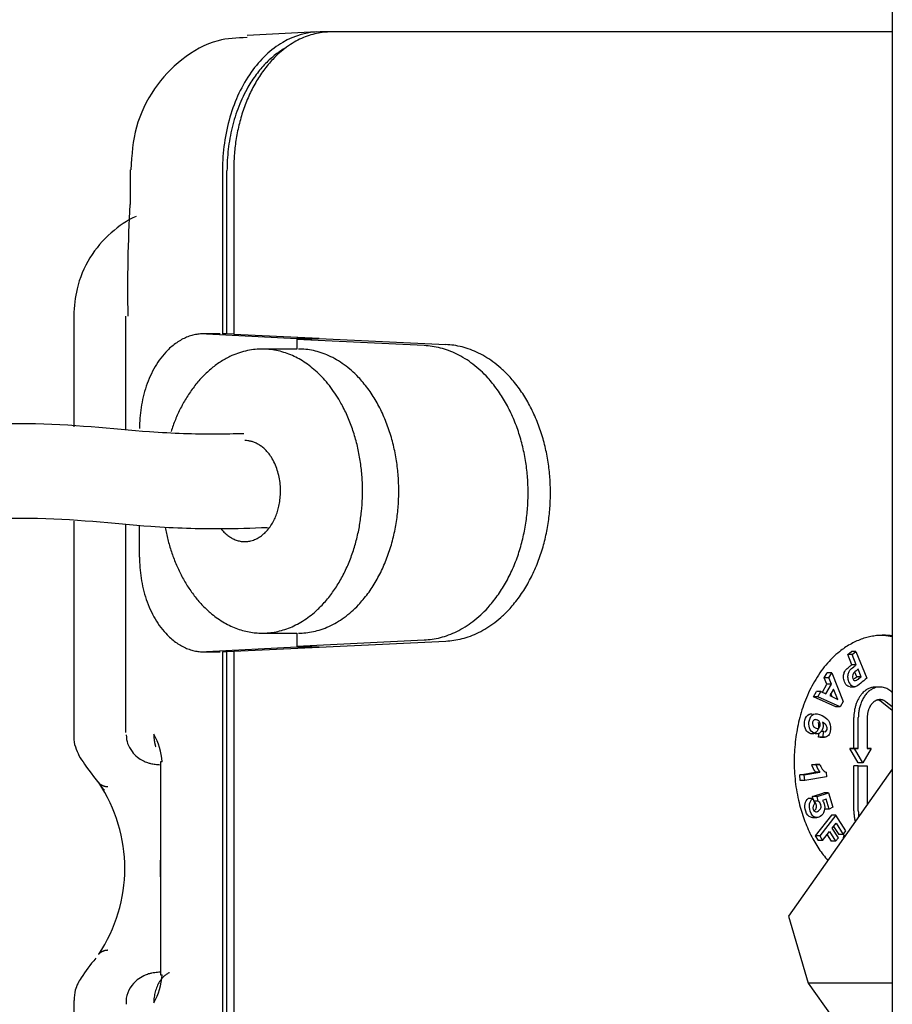
# Model space of a CAD drawing. Units: millimetres. Extents: x 0.2 to 77.9, y -12.8 to 28.2.
# Drawn here: x 17.6 to 17.6, y 5.9 to 5.9 of the extents above; entities that cross this region are included whole.
import ezdxf

# ---------------------------------------------------------------- set-up
doc = ezdxf.new("R2010")
doc.units = ezdxf.units.MM
doc.layers.add('AIRZONE ELEMENTOS', color=5, linetype='Continuous')

# ---------------------------------------------------------------- blocks, each defined once
blk = doc.blocks.new('PLENUM EASYZONE STANDARD 5-Z')
at = {"layer": 'AIRZONE ELEMENTOS', "color": 4, "linetype": 'Continuous'}
for p, q in [((0.06749999999897227, -0.22199999999998), (0.06749999999897227, -0.3119999999978518)), ((0.04925608626444955, -0.2375026473418984), (0.04705022561984151, -0.2376116504667607)), ((0.04971669166707215, -0.2374999999997272), (0.04936313827647609, -0.2374999999994998)), ((0.06749999999897227, -0.2374999999994998), (0.04971669166707215, -0.2374999999994998)), ((0.04334680181773365, -0.2418723269636303), (0.04334680181773365, -0.2429652072323734)), ((0.04627143064817574, -0.241872334867594), (0.04627143064089978, -0.2470630235859517)), ((0.04641285199727463, -0.2470630235859517), (0.04641285199727463, -0.2418999999995322)), ((0.04662498403172322, -0.241872334867594), (0.04662498403172322, -0.2470805383275092)), ((0.04155688109335642, -0.2464999999995143), (0.04155688109335642, -0.2500106525874344)), ((0.04320043202346824, -0.2464999999995143), (0.04320043202346824, -0.2501204222919569)), ((0.04320043202346824, -0.2464999999995143), (0.04320135873672371, -0.2464999999995143)), ((0.04619968386350592, -0.2470611807314071), (0.04568821035786641, -0.2470611807314071)), ((0.04575995713548764, -0.2470630235859517), (0.04862609622273339, -0.2472103054681156)), ((0.04641285199727463, -0.2470630235859517), (0.04627143064089978, -0.2470630235859517)), ((0.04662498403172322, -0.2470735324309317), (0.04641285199727463, -0.2470630235859517)), ((0.04933264216037969, -0.2472101474152169), (0.04662498403172322, -0.2470805383275092)), ((0.04862510436601042, -0.2472440236801958), (0.04933264216037969, -0.2472103054681156)), ((0.05266575828136411, -0.2474376759362258), (0.04862510436601042, -0.2472440236801958)), ((0.04862510436601042, -0.2472440236801958), (0.04862510436601042, -0.2475455679868901)), ((0.04933264216037969, -0.2472103054681156), (0.04862609622273339, -0.2472103054681156)), ((0.04862609622273339, -0.2472103054681156), (0.04862609622273339, -0.2472439764126193)), ((0.04933264216037969, -0.2472103054681156), (0.04933264216037969, -0.2472101474152169)), ((0.04933264216037969, -0.2472103054681156), (0.05334865127065314, -0.2474027765981646)), ((0.04862510436601042, -0.2475455679868901), (0.04752799662628604, -0.2475455679868901)), ((0.04155688109335642, -0.2529958470888687), (0.04155688109335642, -0.2598220294678413)), ((0.04320043202346824, -0.2531058404942996), (0.04320043202346824, -0.2596925149343861)), ((0.04364096815265839, -0.2541388192669274), (0.04364096815265839, -0.2531353230422155)), ((0.04752799662628604, -0.2565455679866773), (0.04862510436601042, -0.2565455679866773)), ((0.04862510436601042, -0.2565455679866773), (0.04862510436601042, -0.2569559763182951)), ((0.04862609622273339, -0.2569898525832741), (0.04575988023589161, -0.2571369803602011)), ((0.04662498403172322, -0.2571194616709818), (0.04933264216037969, -0.2569898525832741)), ((0.04862510436601042, -0.2569559763182951), (0.05266575830546572, -0.2567623250058659)), ((0.04933264216037969, -0.2569896945303753), (0.04862510436601042, -0.2569559763182951)), ((0.04862609622273339, -0.2569560235858717), (0.04862609622273339, -0.2569898525832741)), ((0.04933264216037969, -0.2569898525832741), (0.04862609622273339, -0.2569898525832741)), ((0.04933264216037969, -0.2569896945303753), (0.05334865129475475, -0.2567972243439272)), ((0.04933264216037969, -0.2569898525832741), (0.04933264216037969, -0.2569896945303753)), ((0.04568821035786641, -0.2571388192670838), (0.04619968386350592, -0.2571388192670838)), ((0.04627143064089978, -0.2571369764125393), (0.04627135095893209, -0.2571369803602011)), ((0.04627143064089978, -0.2571369764125393), (0.04627143064089978, -0.2921276651302378)), ((0.04641285199727463, -0.2571369764125393), (0.04627143064089978, -0.2571369764125393)), ((0.04662498403172322, -0.2571264675677867), (0.04641285199727463, -0.2571369764125393)), ((0.04641285199727463, -0.2920999999982996), (0.04641285199727463, -0.2571369764125393)), ((0.04662498403172322, -0.2571194616709818), (0.04662498403172322, -0.2921276651302378)), ((0.0660850325471074, -0.2572239664107201), (0.06620575800229744, -0.2571256642465869)), ((0.06622645390325488, -0.2572239664107201), (0.0660850325471074, -0.2572239664107201)), ((0.06621556476534352, -0.2575445811526151), (0.0660850325471074, -0.2572239664107201)), ((0.06634717935867229, -0.2571256642465869), (0.06620575800229744, -0.2571256642465869)), ((0.06622645390325488, -0.2572239664107201), (0.06634717935867229, -0.2571256642465869)), ((0.06635698612171836, -0.2575445811526151), (0.06622645390325488, -0.2572239664107201)), ((0.06634717935867229, -0.2571256642465869), (0.06669220652270269, -0.2579731239513876)), ((0.06635698612171836, -0.2575445811526151), (0.06621556476534352, -0.2575445811526151)), ((0.06534310168080992, -0.2579634733417606), (0.06543721293223825, -0.2578001787367157)), ((0.0655786342886131, -0.2578001787367157), (0.06543721293223825, -0.2578001787367157)), ((0.06548452303718477, -0.2579634733417606), (0.0655786342886131, -0.2578001787367157)), ((0.0655786342886131, -0.2578001787367157), (0.06594586673872982, -0.2587108165498648)), ((0.06637156108968156, -0.2579277411257408), (0.06631097732156377, -0.257778934575299)), ((0.06651298244582904, -0.2579277411257408), (0.06637156108968156, -0.2579277411257408)), ((0.06651298244582904, -0.2579277411257408), (0.0664154847431746, -0.2576882661426225)), ((0.06528524075088171, -0.258416865281788), (0.06542932171396387, -0.2581668670766248)), ((0.06548452303718477, -0.2579634733417606), (0.06534310168080992, -0.2579634733417606)), ((0.06542932171396387, -0.2581668670766248), (0.06534310168080992, -0.2579634733417606)), ((0.06539646297483159, -0.2584692644934421), (0.06557074307011135, -0.2581668670766248)), ((0.06557074307011135, -0.2581668670766248), (0.06542932171396387, -0.2581668670766248)), ((0.06557074307011135, -0.2581668670766248), (0.06548452303718477, -0.2579634733417606)), ((0.06616070145150843, -0.2582443383651025), (0.0663021228076559, -0.2582443383651025)), ((0.06499918895929113, -0.258560204244759), (0.06509504301175184, -0.258393885665555)), ((0.06514061031566598, -0.258560204244759), (0.06499918895929113, -0.258560204244759)), ((0.06570946273063782, -0.2588756231423304), (0.06499918895929113, -0.258560204244759)), ((0.06523646436812669, -0.258393885665555), (0.06509504301175184, -0.258393885665555)), ((0.06514061031566598, -0.258560204244759), (0.06523646436812669, -0.258393885665555)), ((0.0658508840867853, -0.2588756231423304), (0.06514061031566598, -0.258560204244759)), ((0.06523646436812669, -0.258393885665555), (0.06539646297483159, -0.2584692644934421)), ((0.06563460624261097, -0.2583184881177658), (0.06551609577786621, -0.2585241183612652)), ((0.06551609577786621, -0.2585241183612652), (0.0657740126302997, -0.2586477753313829)), ((0.0655965756623118, -0.2585627040473355), (0.06555307555800027, -0.2584599538911334)), ((0.0657740126302997, -0.2586477753313829), (0.06563460624261097, -0.2583184881177658)), ((0.06710864798856164, -0.2582517110588469), (0.0669672266321868, -0.2582517110588469)), ((0.06745159475781293, -0.258381666401192), (0.06749999999897227, -0.2584211891121413)), ((0.06594586673872982, -0.2587108165498648), (0.0658508840867853, -0.2588756231423304)), ((0.06749999999897227, -0.2589985393635743), (0.06716875205347606, -0.2587280765694686)), ((0.06749999999897227, -0.2588830693186992), (0.06731017340962353, -0.2587280765694686)), ((0.0658508840867853, -0.2588756231423304), (0.06570946273063782, -0.2588756231423304)), ((0.06628133307731332, -0.2601997278350154), (0.06628133305434858, -0.2592217110909587)), ((0.0664227544334608, -0.2601997278350154), (0.06642275441072343, -0.2592217110909587)), ((0.06670559712324575, -0.2592217111812261), (0.06670559714598312, -0.2601997278218278)), ((0.06516074938895144, -0.2598392627248813), (0.06518304120072571, -0.2597076432143695)), ((0.06533223317046577, -0.2596617624951705), (0.0652379318801195, -0.2596617624951705)), ((0.0653021707453263, -0.2598392627248813), (0.06533223317046577, -0.2596617624951705)), ((0.0653021707453263, -0.2598392627248813), (0.06516074938895144, -0.2598392627248813)), ((0.06521031171132563, -0.2598457791143574), (0.06535173306770048, -0.2598457791143574)), ((0.06629901074666122, -0.2601997278409272), (0.06615758939051375, -0.2601997278409272)), ((0.06642275444391998, -0.2606497278286497), (0.06615758939051375, -0.2601997278409272)), ((0.06615758939051375, -0.2601997278409272), (0.06628133307731332, -0.2601997278350154)), ((0.0664227544334608, -0.2601997278350154), (0.06628133307731332, -0.2601997278350154)), ((0.06656417580029483, -0.2606497278286497), (0.06629901074666122, -0.2601997278409272)), ((0.06629901074666122, -0.2601997278409272), (0.0664227544334608, -0.2601997278350154)), ((0.06682934083278269, -0.2601997278161434), (0.06656417580029483, -0.2606497278286497)), ((0.06670559714598312, -0.2601997278218278), (0.06682934083278269, -0.2601997278161434)), ((0.06682934083278269, -0.2601997278161434), (0.06670559714598312, -0.2601997278161434)), ((0.04435590806792788, -0.2606256773731275), (0.04430217880826604, -0.2606256773731275)), ((0.04430217880826604, -0.2606256773731275), (0.04430217880826604, -0.2673743226248462)), ((0.06494377279182117, -0.2607223927127507), (0.06506291067830716, -0.2607021263122533)), ((0.06508519414796865, -0.2607223927127507), (0.06494377279182117, -0.2607223927127507)), ((0.06520433203445464, -0.2607021263122533), (0.06506291067830716, -0.2607021263122533)), ((0.06508519414796865, -0.2607223927127507), (0.06520433203445464, -0.2607021263122533)), ((0.06656417580029483, -0.2606497278286497), (0.06642275444391998, -0.2606497278286497)), ((0.06749999999897227, -0.2608569489657384), (0.06421160705235707, -0.2655074388683261)), ((0.06456661513038853, -0.2610301665865791), (0.06506370769079695, -0.2609456067777955)), ((0.064708036486536, -0.2610301665865791), (0.06456661513038853, -0.2610301665865791)), ((0.06458248301214553, -0.2612167281724851), (0.06456661513038853, -0.2610301665865791)), ((0.064708036486536, -0.2610301665865791), (0.0652051290471718, -0.2609456067777955)), ((0.064723904368293, -0.2612167281724851), (0.064708036486536, -0.2610301665865791)), ((0.0652051290471718, -0.2609456067777955), (0.06506370769079695, -0.2609456067777955)), ((0.06540123442641743, -0.260948266032301), (0.06541408246926039, -0.2610993228179268)), ((0.06642275441072343, -0.2607497277479069), (0.06628133305434858, -0.2607497277479069)), ((0.06628133305434858, -0.2621777444371673), (0.06628133305434858, -0.2607497277479069)), ((0.06642275441072343, -0.2607497277479069), (0.06670559712324575, -0.2607497277479069)), ((0.06642275441072343, -0.2621777444371673), (0.06642275441072343, -0.2607497277479069)), ((0.06670559712324575, -0.2607497277479069), (0.06670559712324575, -0.2619804042863052)), ((0.064723904368293, -0.2612167281724851), (0.06458248301214553, -0.2612167281724851)), ((0.06541408246926039, -0.2610993228179268), (0.064723904368293, -0.2612167281724851)), ((0.06497364705433029, -0.2617208063502403), (0.06533106154302004, -0.2616013027620738)), ((0.06511506841070513, -0.2617208063502403), (0.06547248289939489, -0.2616013027620738)), ((0.06547248289939489, -0.2616013027620738), (0.06533106154302004, -0.2616013027620738)), ((0.06547248289939489, -0.2616013027620738), (0.06561504568503551, -0.2620545860652328)), ((0.06497704434377738, -0.2617827202909666), (0.0648356229876299, -0.2617827202909666)), ((0.06511506841070513, -0.2617208063502403), (0.06497364705433029, -0.2617208063502403)), ((0.06499504211274143, -0.2618269012534711), (0.06497364705433029, -0.2617208063502403)), ((0.06497704434377738, -0.2617827202909666), (0.06504327122524955, -0.261945294185125)), ((0.06514474072901066, -0.261867946951952), (0.06501176268534437, -0.261867946951952)), ((0.06514474072901066, -0.261867946951952), (0.06511506841070513, -0.2617208063502403)), ((0.06539937392062711, -0.2618024209994019), (0.06528384594116687, -0.2618430682848611)), ((0.0655012044819614, -0.26212619478747), (0.06539937392062711, -0.2618024209994019)), ((0.0655012044819614, -0.26212619478747), (0.06535978312558655, -0.26212619478747)), ((0.06561504568503551, -0.2620545860652328), (0.0655012044819614, -0.26212619478747)), ((0.06497024558416342, -0.2623851844848559), (0.0651116669403109, -0.2623851844848559)), ((0.06557248936201177, -0.2623118943477039), (0.06505730521712394, -0.2629641565902148)), ((0.06571391071838661, -0.2623118943477039), (0.06519872657327141, -0.2629641565902148)), ((0.06571391071838661, -0.2623118943477039), (0.06557248936201177, -0.2623118943477039)), ((0.06559822071130839, -0.2627227903374205), (0.06571948080932088, -0.2625692658468779)), ((0.06603007883359169, -0.2628113400908205), (0.06571391071838661, -0.2623118943477039)), ((0.06571948080932088, -0.2625692658468779), (0.0659427304581186, -0.2629219297662075)), ((0.06529164503990614, -0.263110938413547), (0.06551087233560793, -0.2628333800128075)), ((0.06551087233560793, -0.2628333800128075), (0.06570376248555476, -0.2631380855143561)), ((0.06579111086125522, -0.2630274958389691), (0.06559822071130839, -0.2627227903374205)), ((0.06564097767977728, -0.2626686567689376), (0.06580130910174375, -0.2629219297662075)), ((0.0659427304581186, -0.2629219297662075), (0.06580130910174375, -0.2629219297662075)), ((0.0659427304581186, -0.2629219297662075), (0.06603007883359169, -0.2628113400908205)), ((0.06505730521712394, -0.2629641565902148), (0.0651502236835313, -0.263110938413547)), ((0.06519872657327141, -0.2629641565902148), (0.06505730521712394, -0.2629641565902148)), ((0.06529164503990614, -0.263110938413547), (0.0651502236835313, -0.263110938413547)), ((0.06519872657327141, -0.2629641565902148), (0.06529164503990614, -0.263110938413547)), ((0.06543236920606432, -0.2629327709348672), (0.06556234112917991, -0.2631380855143561)), ((0.06570376248555476, -0.2631380855143561), (0.06556234112917991, -0.2631380855143561)), ((0.06570376248555476, -0.2631380855143561), (0.06579111086125522, -0.2630274958389691)), ((0.06595152426757522, -0.2630468243453379), (0.06596155552188065, -0.2629586754496813)), ((0.06601385494968781, -0.2629586754496813), (0.06596155552188065, -0.2629586754496813)), ((0.06421160705235707, -0.2655074388683261), (0.06483292739585522, -0.2676287592119024)), ((0.04430217880826604, -0.2673743226248462), (0.04435590806792788, -0.2673743226248462)), ((0.06749999999897227, -0.2676287592119024), (0.06483292739585522, -0.2676287592119024)), ((0.06483292739585522, -0.2676287592119024), (0.06558292739600802, -0.2686894193836906)), ((0.04155688109335642, -0.2681857917962134), (0.04155688109335642, -0.2874999999983174))]:
    blk.add_line(p, q, dxfattribs=at)
for centre, radius, start, end in [((0.09015705487331616, -0.245630561371172), 0.04689605986910692, 176.7406248308043, 181.0623306455819), ((0.04229164290791232, -0.2607621187241875), 0.002068769415205427, 3.781567948126154, 29.48533674206169), ((0.03829626923129581, -0.2639999999989868), 0.004879604702566128, 326.140969158184, 33.85903084181601), ((0.04229164290791232, -0.2672378812737861), 0.002068769415204144, 330.5146632579383, 356.2184320518738)]:
    blk.add_arc(centre, radius, start, end, dxfattribs=at)
for points, knots in [([(0.04936313827647609, -0.2374999999994998), (0.04895857034057371, -0.2375000043987257), (0.04855425742516672, -0.2376135815059115), (0.04780632020333542, -0.2380511792187008), (0.04746308562380364, -0.2383753541089391), (0.04689039946788398, -0.2391852546375048), (0.04666117320448393, -0.2396706616350457), (0.04635174489430938, -0.2407284045973483), (0.04627143375159903, -0.2413001894058198), (0.04627143064817574, -0.241872334867594)], [0, 0, 0, 0, 0.2498060026877335, 0.2498060026877335, 0.5000000000000091, 0.5000000000000091, 0.7501939973122848, 0.7501939973122848, 1, 1, 1, 1]), ([(0.04705467840108213, -0.2376802142948691), (0.04671337068862158, -0.2376904711140924), (0.0460114107283971, -0.2377243526218535), (0.04494346848900932, -0.2383325193090968), (0.04405547464352821, -0.2392760754653409), (0.04345648493563203, -0.2405200497953501), (0.04339355087722652, -0.2413722937192233), (0.04336824204256118, -0.2418717622772419)], [0, 0, 0, 0, 0.1508777474429505, 0.3605161378884551, 0.5650900355458511, 0.7821730094580805, 1, 1, 1, 1]), ([(0.04353850431630235, -0.2433467865021157), (0.04325320353905227, -0.2434577448209438), (0.04268238770237076, -0.243864708684896), (0.04202397360745636, -0.2446255650500007), (0.04162397158097519, -0.2455807056705908), (0.04157590765839814, -0.2461821231215708), (0.04155688109335642, -0.2464999999995143)], [0.1226085173673974, 0.1226085173673974, 0.1226085173673974, 0.1226085173673974, 0.3339181372349273, 0.5667796279264702, 0.8054580585979952, 1, 1, 1, 1]), ([(0.04694646875600483, -0.2502273227994465), (0.04664806513142139, -0.2502377149537551), (0.04570820667981934, -0.2502574684606316), (0.04359711165125191, -0.2501876006597286), (0.03991613098105518, -0.2497313819292231), (0.03412920317327917, -0.2503434532638948), (0.02894714863919035, -0.2512699662420346), (0.02473145855651637, -0.2516959054744348), (0.02136517515054948, -0.2515587112425237), (0.01867194931332961, -0.2504021201023079), (0.01565585436969741, -0.2497334205013431), (0.01265498788598052, -0.2501001865164199), (0.01089471236764439, -0.2503216652655738), (0.009934810342883793, -0.2504625688750366)], [0.0547144036491038, 0.0547144036491038, 0.0547144036491038, 0.0547144036491038, 0.0847678549709639, 0.1498341488360744, 0.2530424066492589, 0.3790950159329904, 0.5359798755046962, 0.6089907422106955, 0.6692073175268259, 0.7763932706118002, 0.8540672626554989, 0.9333248100360766, 1, 1, 1, 1]), ([(0.01022277956326434, -0.2534484194932247), (0.01174382132285245, -0.2531744326240641), (0.01423979554056132, -0.2527778891183061), (0.01813074181723096, -0.2531599599235506), (0.02117332230886859, -0.2545561563044885), (0.02484003851145644, -0.2546902987712656), (0.02928482647348574, -0.2542562046396597), (0.03442997934394043, -0.2533311285267246), (0.04009385976564772, -0.2527262787414202), (0.04367780983784542, -0.2531820678830172), (0.04603796780202174, -0.2532548982323988), (0.04719326203007768, -0.253218380451699), (0.04769639130108771, -0.2531941161014402)], [0, 0, 0, 0, 0.105403134302602, 0.2039078871098832, 0.3169546603075051, 0.3868097872339816, 0.4651546621368772, 0.6233881441222986, 0.7403601113399088, 0.8430450567597185, 0.9115785333037368, 0.9613106645489958, 0.9613106645489958, 0.9613106645489958, 0.9613106645489958]), ([(0.0660870556057489, -0.2582231758949547), (0.06604627099568461, -0.2582000163274643), (0.06601270456098973, -0.2581539208638333), (0.06596407041297425, -0.2580344651075848), (0.06595317949859236, -0.2579855625724576), (0.06595187521497792, -0.2579393577518658)], [0.4371732267692281, 0.4371732267692281, 0.4371732267692281, 0.4371732267692281, 0.5582338929360294, 0.5582338929360294, 0.6528443295201678, 0.6528443295201678, 0.6528443295201678, 0.6528443295201678]), ([(0.06622847696189638, -0.2582231758949547), (0.06618769235183208, -0.2582000163274643), (0.06615412591736458, -0.2581539208638333), (0.06610549176912173, -0.2580344651075848), (0.06609460085496721, -0.2579855625724576), (0.06609329657112539, -0.2579393577518658)], [0.4371732267692281, 0.4371732267692281, 0.4371732267692281, 0.4371732267692281, 0.5582338929360294, 0.5582338929360294, 0.6528443295201678, 0.6528443295201678, 0.6528443295201678, 0.6528443295201678]), ([(0.0662377233695679, -0.2579057864370498), (0.06623638673340793, -0.2579318691789467), (0.06624069387657983, -0.2579573869222713), (0.06626317569975981, -0.2580126070361075), (0.06627987392744217, -0.2580327723374012), (0.06630088243946375, -0.2580426755305325)], [0.4060931467813173, 0.4060931467813173, 0.4060931467813173, 0.4060931467813173, 0.4985156380953838, 0.4985156380953838, 0.6119432410717377, 0.6119432410717377, 0.6119432410717377, 0.6119432410717377]), ([(0.06473445515257481, -0.2595502248927914), (0.06470854688177496, -0.2594744752570932), (0.0647064279201004, -0.2593935821673767), (0.06475208075994487, -0.259214348767955), (0.06479664512789896, -0.2591506643695993), (0.06486338812942449, -0.2591169377753886)], [0.3165941110681016, 0.3165941110681016, 0.3165941110681016, 0.3165941110681016, 0.4028090292875491, 0.4028090292875491, 0.4944882733096384, 0.4944882733096384, 0.4944882733096384, 0.4944882733096384]), ([(0.06487587650894966, -0.2595502248927914), (0.06484996823792244, -0.2594744752570932), (0.06484784927647524, -0.2593935821673767), (0.06489350211631972, -0.259214348767955), (0.0649380664842738, -0.2591506643695993), (0.06500480948557197, -0.2591169377753886)], [0.3165941110681016, 0.3165941110681016, 0.3165941110681016, 0.3165941110681016, 0.4028090292875491, 0.4028090292875491, 0.4944882733096384, 0.4944882733096384, 0.4944882733096384, 0.4944882733096384]), ([(0.06500480948557197, -0.2591169377753886), (0.06507094305175087, -0.2590835191408587), (0.06516208105199439, -0.2590961561193126), (0.06539825335585192, -0.2592164678069366), (0.06547654022028837, -0.2592909035754474), (0.06551341852377845, -0.2593801816517498)], [0.4944882733096384, 0.4944882733096384, 0.4944882733096384, 0.4944882733096384, 0.6282659483229197, 0.6282659483229197, 0.7650164605587185, 0.7650164605587185, 0.7650164605587185, 0.7650164605587185]), ([(0.06513106279840031, -0.2593042685778073), (0.06509040309788361, -0.2592835555767579), (0.06505555490070947, -0.2592803160277981), (0.06499803499036716, -0.2593104479735757), (0.06497915391491915, -0.2593346930318603), (0.0649708610073958, -0.2593691695956295)], [0, 0, 0, 0, 0.1320774211337997, 0.1320774211337997, 0.2641548422675988, 0.2641548422675988, 0.2641548422675988, 0.2641548422675988]), ([(0.06497695614643817, -0.2594641898679129), (0.0649893662841805, -0.2594950985042033), (0.06501671117484875, -0.2595210698959818), (0.065100193326316, -0.2595635976538233), (0.06513429734991405, -0.2595678402874455), (0.06516011549638279, -0.259554731149592)], [0.3632166285469379, 0.3632166285469379, 0.3632166285469379, 0.3632166285469379, 0.5062040254083624, 0.5062040254083624, 0.6537068137496216, 0.6537068137496216, 0.6537068137496216, 0.6537068137496216]), ([(0.06516011549638279, -0.259554731149592), (0.06518560003746643, -0.2595417913996698), (0.06520292870641242, -0.2595171072673566), (0.06522053543312722, -0.2594479831238914), (0.06521834248474079, -0.2594143846499719), (0.06520566368067193, -0.2593816642663569)], [0.6537068137496216, 0.6537068137496216, 0.6537068137496216, 0.6537068137496216, 0.7624702190861264, 0.7624702190861264, 0.8656079310431591, 0.8656079310431591, 0.8656079310431591, 0.8656079310431591]), ([(0.06539499249379332, -0.2596571056722041), (0.06541116925086499, -0.2596453303465296), (0.06542285480713872, -0.2596263783909762), (0.0654392150397598, -0.2595621479918009), (0.06543548258832743, -0.2595250008903349), (0.06541866898123772, -0.2594874097724187)], [0.1758408599094448, 0.1758408599094448, 0.1758408599094448, 0.1758408599094448, 0.3379560588807848, 0.3379560588807848, 0.5541096575092439, 0.5541096575092439, 0.5541096575092439, 0.5541096575092439]), ([(0.04321693238421176, -0.259767370436748), (0.04322553798169793, -0.2598683603484915), (0.04324434528712118, -0.2600469850315221), (0.04338607746285561, -0.2602926263350582), (0.04355910374329142, -0.260471744056531), (0.04373344297187032, -0.2605845303226033), (0.0438836669623015, -0.2606459263045053), (0.04399157686748367, -0.2606745779501125), (0.04407276304641528, -0.2606899482652807), (0.04416533679795975, -0.2607024931382966), (0.04424006187673513, -0.2607096312483463), (0.04429530332322429, -0.2607139753606589)], [0, 0, 0, 0, 0.1042719382839105, 0.2150704166206326, 0.3077583497791599, 0.3864167862038104, 0.4506327879530632, 0.4981425364222656, 0.5418587232412511, 0.6092217317241856, 0.7449515368839053, 0.7449515368839053, 0.7449515368839053, 0.7449515368839053]), ([(0.06504782832575984, -0.2597147021517685), (0.06499476019962458, -0.2597474469355348), (0.06493646055969293, -0.2597471197079813), (0.06480712810753175, -0.2596812347360355), (0.0647605034348544, -0.2596263838888717), (0.06473445515257481, -0.2595502248927914)], [0.1431057280857046, 0.1431057280857046, 0.1431057280857046, 0.1431057280857046, 0.2272388904015831, 0.2272388904015831, 0.3165941110681016, 0.3165941110681016, 0.3165941110681016, 0.3165941110681016]), ([(0.06518924968190731, -0.2597147021517685), (0.06513618155577205, -0.2597474469355348), (0.06507788191584041, -0.2597471197079813), (0.06494854946367923, -0.2596812347360355), (0.06490192479122925, -0.2596263838888717), (0.06487587650894966, -0.2595502248927914)], [0.1431057280857046, 0.1431057280857046, 0.1431057280857046, 0.1431057280857046, 0.2272388904015831, 0.2272388904015831, 0.3165941110681016, 0.3165941110681016, 0.3165941110681016, 0.3165941110681016]), ([(0.04156011635132018, -0.2598174332435974), (0.04155910513395611, -0.2598237211561809), (0.0415412658430796, -0.2599347196526196), (0.04160688977890459, -0.2601638725825524), (0.041727799748287, -0.2604519404853818), (0.04200048308916848, -0.2608438249969822), (0.04228004941569452, -0.2612128231569386), (0.04253027585605196, -0.2615245348226836)], [0, 0, 0, 0, 0.0073323180942197, 0.1500923286049992, 0.2962596134087688, 0.4802307694272027, 1, 1, 1, 1]), ([(0.06491463418433341, -0.2623763160320323), (0.06484051110714972, -0.2623528722410811), (0.06478750371388742, -0.2622904788381675), (0.06472902120799517, -0.2621045316902837), (0.06472345061047236, -0.2620276237746566), (0.06473851411260512, -0.2619555267922351)], [0.5271415400663995, 0.5271415400663995, 0.5271415400663995, 0.5271415400663995, 0.7129075456404022, 0.7129075456404022, 0.8613068259552688, 0.8613068259552688, 0.8613068259552688, 0.8613068259552688]), ([(0.06505605554048088, -0.2623763160320323), (0.06498193246352457, -0.2623528722410811), (0.06492892507026227, -0.2622904788381675), (0.06487044256437002, -0.2621045316902837), (0.0648648719668472, -0.2620276237746566), (0.06487993546897997, -0.2619555267922351)], [0.5271415400663995, 0.5271415400663995, 0.5271415400663995, 0.5271415400663995, 0.7129075456404022, 0.7129075456404022, 0.8613068259552688, 0.8613068259552688, 0.8613068259552688, 0.8613068259552688]), ([(0.06509163777491267, -0.2620863625704715), (0.06510356795729422, -0.2620490136907847), (0.06510310612543435, -0.2620108341395735), (0.06507526621044235, -0.2619223161680111), (0.0650458967807026, -0.261888131059095), (0.06500331937286319, -0.261867946951952)], [0.6865846060750069, 0.6865846060750069, 0.6865846060750069, 0.6865846060750069, 0.8254129013706412, 0.8254129013706412, 1, 1, 1, 1]), ([(0.06528384594116687, -0.2618430682848611), (0.0653092465292957, -0.2618726337843782), (0.06532829955540365, -0.2619076152659545), (0.06536473434334766, -0.2620234609332783), (0.06536535677832944, -0.2621006349156687), (0.06532048064741502, -0.2622555296388782), (0.06527787236336735, -0.2623136420722858), (0.06516319100364854, -0.2623857792721083), (0.06511025597478692, -0.2623934586506493), (0.06505605554048088, -0.2623763160320323)], [0, 0, 0, 0, 0.0822271284626783, 0.0822271284626783, 0.2393177619436131, 0.2393177619436131, 0.3964083954245478, 0.3964083954245478, 0.5271415400663995, 0.5271415400663995, 0.5271415400663995, 0.5271415400663995]), ([(0.06523305913106014, -0.2620863625704715), (0.06524498931366907, -0.2620490136907847), (0.06524452748158183, -0.2620108341395735), (0.06521668756658983, -0.2619223161680111), (0.06518731813685008, -0.261888131059095), (0.06514474072923804, -0.261867946951952)], [0.6865846060750069, 0.6865846060750069, 0.6865846060750069, 0.6865846060750069, 0.8254129013706412, 0.8254129013706412, 1, 1, 1, 1]), ([(0.06499382579227131, -0.2621272578496701), (0.06500551313115466, -0.2621625733920609), (0.0650246474724554, -0.2621868590360918), (0.06508151012576491, -0.262210866380201), (0.0651160995837472, -0.2622040526330238), (0.06519633452762719, -0.262153583016925), (0.06522139617982248, -0.2621228748505473), (0.06523305913106014, -0.2620863625704715)], [0.2354769275589473, 0.2354769275589473, 0.2354769275589473, 0.2354769275589473, 0.3894757557420154, 0.3894757557420154, 0.5434745839250839, 0.5434745839250839, 0.6865846060750069, 0.6865846060750069, 0.6865846060750069, 0.6865846060750069]), ([(0.04225666896422808, -0.2668421870159818), (0.04206989323870403, -0.267059518418364), (0.04184594627940896, -0.2673577689326976), (0.0415948774248136, -0.2677899256530054), (0.04157543562973842, -0.2680610321469885), (0.04156724937092804, -0.2681830805358913)], [0, 0, 0, 0, 0.5271663043047596, 0.8157635422136293, 1, 1, 1, 1]), ([(0.04430042514263732, -0.2672857338704944), (0.04423661754321984, -0.2672906530549426), (0.04415592513464617, -0.2672983085683427), (0.04404488411819329, -0.2673141852296794), (0.0439237123773637, -0.2673413628947401), (0.0437539793574615, -0.2674029908805551), (0.04353769494650805, -0.2675387335627875), (0.04333349517696661, -0.2677743728982023), (0.04320928245851974, -0.2680572230462985), (0.04321394538897039, -0.2682279278478745), (0.04321694255895636, -0.2682986842166883)], [0.243742672931744, 0.243742672931744, 0.243742672931744, 0.243742672931744, 0.3952983585254779, 0.4686165984584731, 0.5193388907899859, 0.585839029815996, 0.6780314172566522, 0.800609575303394, 0.9288915357016508, 1, 1, 1, 1])]:
    blk.add_open_spline(points, degree=3, knots=knots, dxfattribs=at)
for points, weights in [([(0.04971669166707215, -0.2374999999994998), (0.04662498403195059, -0.2374999999994998), (0.04662498403172322, -0.241872334867594)], [1, 0.7075372692928387, 1]), ([(0.04828081462574119, -0.2379997826806175), (0.04641285199727462, -0.2390552528891021), (0.04641285199727463, -0.2418999999995322)], [1, 0.8279566009131532, 1]), ([(0.04575995713548764, -0.2470630235859517), (0.04364096815265839, -0.2469541353998466), (0.04364096815265839, -0.2500611807315636)], [1, 0.6946057969647932, 1]), ([(0.048433161472758, -0.2477314802267756), (0.04579367317205651, -0.2466238662170781), (0.0446392424462374, -0.2501587191370618)], [1, 0.7562159542298101, 1]), ([(0.05595814425305434, -0.2520999999992455), (0.05595814425328172, -0.2475954657809325), (0.05266575830546572, -0.247437674992625)], [1, 0.7193849191991393, 1]), ([(0.05666568204719624, -0.2520999999992455), (0.05666568204719624, -0.2475617475690797), (0.05334865129475475, -0.2474027756545638)], [1, 0.7193849191991027, 1]), ([(0.05067694069271056, -0.2526923311118026), (0.05107264977345949, -0.2488390942364731), (0.048433161472758, -0.2477314802267756)], [1, 0.7562159542298137, 1]), ([(0.04803673233368499, -0.2526116484227714), (0.04861610374473457, -0.2504455679866169), (0.04697853742231928, -0.2504455679868443)], [1, 0.5684187398040788, 1]), ([(0.05266575830546572, -0.2567623250058659), (0.05595814425305435, -0.2566045342175585), (0.05595814425305434, -0.2520999999992455)], [1, 0.719384919199139, 1]), ([(0.05334865129475475, -0.2567972243439272), (0.05666568204696887, -0.2566382524294113), (0.05666568204719624, -0.2520999999992455)], [1, 0.7193849191991145, 1]), ([(0.04622975812640107, -0.2532450091619012), (0.04745736092263542, -0.2547777288586985), (0.04803673233368499, -0.2526116484227714)], [1, 0.5684187398040829, 1]), ([(0.04752799662628604, -0.2565455679866773), (0.050281231612189, -0.2565455679869046), (0.05067694069271056, -0.2526923311118026)], [1, 0.7562159542298267, 1]), ([(0.04445153600363483, -0.2531948199532508), (0.04507739380596831, -0.2565455679866773), (0.04752799662628604, -0.2565455679866773)], [1, 0.7922718365177751, 1]), ([(0.04364096815265839, -0.2541388192669274), (0.04364096815265839, -0.2572457477494936), (0.04575988023589161, -0.25713698036202)], [1, 0.694619316178219, 1]), ([(0.06721842917499998, -0.2566136030152393), (0.06521000548445954, -0.2566136030150119), (0.06454804487475485, -0.2592952345596586)], [1, 0.8153502664237002, 1]), ([(0.06749999999897227, -0.2566585865513389), (0.06732482774305026, -0.2566211169248618), (0.06714771848669443, -0.2566148532102943)], [1, 0.998044047028372, 1]), ([(0.06749999999897227, -0.2566334728992388), (0.0673595651312553, -0.2566136030152393), (0.06721842917499998, -0.2566136030152393)], [1, 0.9987573601854844, 1]), ([(0.06745159475781293, -0.258381666401192), (0.06642275437138778, -0.2575416218076043), (0.06642275441072343, -0.2592217110909587)], [1, 0.4999999999999745, 1]), ([(0.0669672266321868, -0.2582517110588469), (0.06628133303183859, -0.2582517110588469), (0.06628133305434858, -0.2592217110909587)], [1, 0.7071067695053032, 1]), ([(0.0669071225127027, -0.2587280766140339), (0.06670559707322354, -0.2588926214932599), (0.06670559712324575, -0.2592217111812261)], [1, 0.8660253811063438, 1]), ([(0.06731017340962353, -0.2587280765694686), (0.06710864795218185, -0.2585635317348078), (0.0669071225127027, -0.2587280766140339)], [1, 0.8660253811061496, 1]), ([(0.06716875205347606, -0.2587280765694686), (0.06710753188303897, -0.2586780905132855), (0.06703793731071528, -0.2586605515450628)], [1, 0.9849652238748378, 1]), ([(0.06454804487475485, -0.2592952345596586), (0.06388608426505016, -0.2619768661038506), (0.0654581539620267, -0.2637445553227735)], [1, 0.8153502664237009, 1]), ([(0.04409246880345563, -0.2597438687614613), (0.04409347449154666, -0.2599554441205782), (0.04415451839668094, -0.2601487935219211)], [1, 0.9783780744555958, 1]), ([(0.06494377279182117, -0.2607223927127507), (0.06498620352090256, -0.2608528450166432), (0.06506370769102432, -0.2609456067777955)], [1, 0.9761887174862404, 1]), ([(0.06508519414796865, -0.2607223927127507), (0.06512762487705004, -0.2608528450166432), (0.0652051290471718, -0.2609456067777955)], [1, 0.9761887174832092, 1]), ([(0.04234441861763116, -0.2612760539880128), (0.04243456315543881, -0.261400069984802), (0.04263824930012561, -0.2614076353413566)], [1, 0.9590761537439229, 1]), ([(0.06628133305434858, -0.2621777444371673), (0.06628133305434858, -0.2623537630934152), (0.06632506414848649, -0.26251855918008)], [1, 0.9839314403135028, 1]), ([(0.06642275441072343, -0.2621777444371673), (0.06642275441072343, -0.2622710387061034), (0.06643532785346906, -0.2623626227530167)], [1, 0.9954065808459432, 1]), ([(0.04430217880826604, -0.2637152492809491), (0.0442808247883022, -0.2639999999989868), (0.04430217880826604, -0.2642847507170245)], [1, 0.9944232033481236, 1]), ([(0.04263824930012561, -0.2665923646566171), (0.04243359040901851, -0.2665999661428486), (0.04234362962620253, -0.2667250371775935)], [1, 0.9587082748556096, 1]), ([(0.04459255943083917, -0.2673008119020324), (0.04409597945618771, -0.26751756463932), (0.04409246880345563, -0.268256131236285)], [1, 0.8046346451029384, 1])]:
    blk.add_rational_spline(points, weights, degree=2, dxfattribs=at)
blk.add_rational_spline([(0.04867559369745322, -0.2565455679866773), (0.0518575742134999, -0.2565455679864499), (0.0518575742134999, -0.25204556798667), (0.0518575742134999, -0.2475455679868901), (0.04867559369745322, -0.2475455679868901)], [1, 0.707106781186552, 1, 0.7071067811865608, 1], degree=2, knots=[0, 0, 0, 0.5, 0.5, 1, 1, 1], dxfattribs=at)
for points in [[(0.06601558730221768, -0.2577231708405634), (0.06604111690853642, -0.2576910514501378), (0.06608146158691852, -0.2576530260223535), (0.06613667486385566, -0.2576088182102012)], [(0.06613667486385566, -0.2576088182102012), (0.06616307982721992, -0.2575876764537952), (0.06618926813166581, -0.2575659935052954), (0.06621556476534352, -0.2575445811526151)], [(0.06615700865836516, -0.2577231708405634), (0.0661825382646839, -0.2576910514501378), (0.066222882943066, -0.2576530260223535), (0.06627809622023051, -0.2576088182102012)], [(0.06627809622023051, -0.2576088182102012), (0.06630450118359477, -0.2575876764537952), (0.06633068948781329, -0.2575659935052954), (0.06635698612171836, -0.2575445811526151)], [(0.06595187521497792, -0.2579393577518658), (0.0659505624216763, -0.2578928514760719), (0.06595686110881616, -0.257851267972228), (0.06596892260608911, -0.2578144371238977)], [(0.06596892260608911, -0.2578144371238977), (0.0659811419518519, -0.2577771242702056), (0.06599699377829893, -0.2577465637843943), (0.06601558730221768, -0.2577231708405634)], [(0.06609329657112539, -0.2579393577518658), (0.06609198377782377, -0.2578928514760719), (0.06609828246496363, -0.257851267972228), (0.06611034396223658, -0.2578144371238977)], [(0.06611034396223658, -0.2578144371238977), (0.06612256330822674, -0.2577771242702056), (0.0661384151344464, -0.2577465637843943), (0.06615700865836516, -0.2577231708405634)], [(0.06625859851419591, -0.2578332688060527), (0.06624620131128722, -0.2578551135663929), (0.0662390875318124, -0.2578791665580411), (0.0662377233695679, -0.2579057864370498)], [(0.06634934472481291, -0.2577421214534752), (0.06630153266337402, -0.2577810530035549), (0.06627126380021764, -0.2578109516641689), (0.06625859851419591, -0.2578332688060527)], [(0.06631299131436208, -0.2579754322744066), (0.06633261514093647, -0.2579597875183026), (0.06635203783116594, -0.2579436381752203), (0.06637156108968156, -0.2579277411257408)], [(0.0664154847431746, -0.2576882661426225), (0.06639343807046316, -0.2577062179127552), (0.06637139139775172, -0.2577241696833426), (0.06634934472481291, -0.2577421214534752)], [(0.06645441267050956, -0.2579754322744066), (0.06647403649731132, -0.2579597875183026), (0.0664934591875408, -0.2579436381752203), (0.06651298244582904, -0.2579277411257408)], [(0.0661524239069422, -0.2582440657627103), (0.06613082163357831, -0.2582426445110286), (0.06610905379534415, -0.2582356675814026), (0.0660870556057489, -0.2582231758949547)], [(0.0663486598414238, -0.2582356048458223), (0.06630911409615692, -0.2582505242949082), (0.06626919003588227, -0.2582462948405464), (0.06622847696189638, -0.2582231758949547)], [(0.06628622171569987, -0.2579964789804308), (0.06629447187197002, -0.2579901005262855), (0.06630339409639419, -0.2579830834904442), (0.06631299131436208, -0.2579754322744066)], [(0.06630088243946375, -0.2580426755305325), (0.06632156495720665, -0.2580524250531653), (0.0663430442725712, -0.2580511099920386), (0.06636463218842437, -0.2580402841774685)], [(0.06649777080588137, -0.2581314455885604), (0.06642445897841753, -0.2581911406321069), (0.06637441323209714, -0.2582258888473916), (0.0663486598414238, -0.2582356048458223)], [(0.06636463218842437, -0.2580402841774685), (0.0663805230512935, -0.2580323152960773), (0.0664103555411657, -0.2580105560582524), (0.06645441267050956, -0.2579754322744066)], [(0.06669220652270269, -0.2579731239513876), (0.06662739461717138, -0.2580258978302936), (0.06656258271164006, -0.2580786717096544), (0.06649777080588137, -0.2581314455885604)], [(0.06486338812942449, -0.2591169377753886), (0.0648918822359974, -0.259102539124342), (0.06492501810885187, -0.2590966901318552), (0.06496284742206626, -0.2590994549607331)], [(0.0649708610073958, -0.2593691695956295), (0.06496301750826206, -0.2594017778089892), (0.06496439826878486, -0.2594329132714392), (0.06497695614643817, -0.2594641898679129)], [(0.06520566368067193, -0.2593816642663569), (0.06519281931650767, -0.2593485166200935), (0.06516782954895461, -0.2593229984192931), (0.06513106279840031, -0.2593042685778073)], [(0.06514190138818776, -0.2593645560448294), (0.0651674496934902, -0.259427329588334), (0.06517174954888105, -0.2594910272434845), (0.06515566605435197, -0.2595560897116229)], [(0.06541866898123772, -0.2594874097724187), (0.06540181226205277, -0.2594497222673908), (0.06535643996653562, -0.2594094056798895), (0.06528332274433524, -0.2593645560448294)], [(0.06528332274433524, -0.2593645560448294), (0.06530887104963767, -0.259427329588334), (0.0653131709052559, -0.2594910272434845), (0.06529708741072682, -0.2595560897116229)], [(0.06551341852377845, -0.2593801816517498), (0.0655499701606459, -0.2594686689064929), (0.0655558384894448, -0.2595628158617274), (0.06553102953762391, -0.2596621345426229)], [(0.06515566605435197, -0.2595560897116229), (0.06513746137648013, -0.2596297329912431), (0.06510059018592074, -0.2596821463441756), (0.06504782832575984, -0.2597147021517685)], [(0.06529708741072682, -0.2595560897116229), (0.06527888273262761, -0.2596297329912431), (0.06524201154229559, -0.2596821463441756), (0.06518924968190731, -0.2597147021517685)], [(0.06533223317046577, -0.2596617624951705), (0.0653579792030996, -0.2596700404799321), (0.06537879510301536, -0.2596688960177289), (0.06539499249379332, -0.2596571056722041)], [(0.06553102953762391, -0.2596621345426229), (0.0655135729966787, -0.2597320190191112), (0.0654843465454178, -0.2597821003191711), (0.06544513327617096, -0.2598132649886793)], [(0.06544513327617096, -0.2598132649886793), (0.06540561685369539, -0.2598446705885635), (0.06535821389275043, -0.25985329947639), (0.0653021707453263, -0.2598392627248813)], [(0.06520433203445464, -0.2607021263122533), (0.06521940520497083, -0.2607486783715558), (0.0652453614593469, -0.2607979632955448), (0.06528123295765909, -0.2608494908406556)], [(0.06528123295765909, -0.2608494908406556), (0.06531755691048602, -0.2609016683129539), (0.06535742755909268, -0.2609341068643971), (0.06540123442641743, -0.2609482660320737)], [(0.06473851411260512, -0.2619555267922351), (0.06475349310881029, -0.2618838342734762), (0.06478586949538112, -0.2618261137490663), (0.0648356229876299, -0.2617827202909666)], [(0.06487993546897997, -0.2619555267922351), (0.06489491446495776, -0.2618838342734762), (0.06492729085175597, -0.2618261137490663), (0.06497704434400475, -0.2617827202909666)], [(0.06504327122524955, -0.261945294185125), (0.06501746090020788, -0.2619672223518137), (0.06500010111312804, -0.2619952206989637), (0.06499179878778705, -0.2620296190686986)], [(0.06499179878778705, -0.2620296190686986), (0.06498360538898851, -0.262063566131701), (0.0649836897705427, -0.2620966299107295), (0.06499382579227131, -0.2621272578496701)], [(0.06502553111590714, -0.2621717618033017), (0.06505894717201954, -0.2621484896526454), (0.06508093458865005, -0.2621198701901903), (0.06509163777491267, -0.2620863625704715)], [(0.06496973787875504, -0.2623851837336133), (0.06495150640807879, -0.2623851297887541), (0.06493314408703554, -0.2623821703798512), (0.06491463418433341, -0.2623763160320323)]]:
    blk.add_open_spline(points, degree=3, dxfattribs=at)

msp = doc.modelspace()

# ---------------------------------------------------------------- block references
msp.add_blockref('PLENUM EASYZONE STANDARD 5-Z', (17.54804966312652, 6.146988598156867))

doc.saveas('drawing.dxf')
